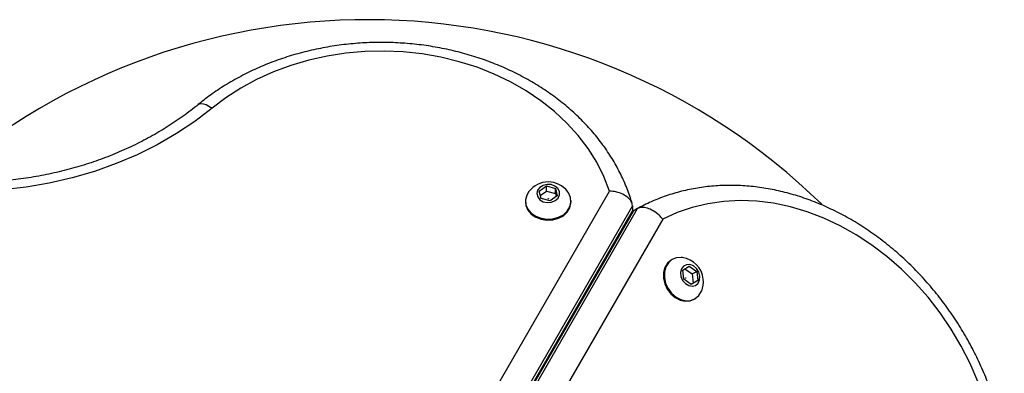
# Model space of a CAD drawing. Units: millimetres. Extents: x 1068 to 11501, y 367 to 9804.
# Drawn here: x 6644 to 6871, y 4944 to 5025 of the extents above; entities that cross this region are included whole.
import ezdxf

# ---------------------------------------------------------------- set-up
doc = ezdxf.new("R2010")
doc.units = ezdxf.units.MM

msp = doc.modelspace()

# ---------------------------------------------------------------- linework, layer by layer
at = {"color": 7, "linetype": 'Continuous', "lineweight": 25, "ltscale": 50}
for p, q in [((6751.69, 4936.32), (6780.29, 4985.84)), ((6764.05, 4985.83), (6765.7, 4987)), ((6764.49, 4984.11), (6764.05, 4985.83)), ((6764.31, 4984.81), (6765.7, 4985.8)), ((6765.7, 4987), (6767.78, 4986.44)), ((6765.7, 4985.8), (6765.7, 4987)), ((6765.7, 4985.8), (6767.78, 4985.24)), ((6767.78, 4986.44), (6768.21, 4984.72)), ((6767.78, 4985.24), (6767.78, 4986.44)), ((6767.78, 4985.24), (6767.96, 4984.54)), ((6760.89, 4983.51), (6760.89, 4983.3)), ((6766.57, 4983.56), (6764.49, 4984.11)), ((6768.21, 4984.72), (6766.57, 4983.56)), ((6771.39, 4983.32), (6771.39, 4983.54)), ((6785.57, 4982.45), (6753.76, 4927.36)), ((6753.76, 4926.16), (6785.57, 4981.25)), ((6785.69, 4981.18), (6753.87, 4926.08)), ((6754.91, 4926.68), (6786.73, 4981.78)), ((6785.49, 4980.97), (6785.57, 4981.25)), ((6785.69, 4981.18), (6785.49, 4980.97)), ((6785.57, 4982.45), (6785.57, 4981.25)), ((6786.73, 4981.78), (6785.69, 4981.18)), ((6792.56, 4979.34), (6763.71, 4929.38)), ((6794.75, 4970.06), (6794.55, 4969.94)), ((6797.16, 4967.56), (6798.66, 4968.47)), ((6797.39, 4965.47), (6797.16, 4967.56)), ((6797.65, 4967.86), (6799.35, 4966.7)), ((6798.66, 4968.47), (6800.39, 4967.3)), ((6799.35, 4966.7), (6800.39, 4967.3)), ((6800.39, 4967.3), (6800.61, 4965.21)), ((6799.11, 4964.3), (6797.39, 4965.47)), ((6799.57, 4964.61), (6799.09, 4964.32)), ((6800.61, 4965.21), (6799.11, 4964.3)), ((6799.35, 4966.7), (6799.57, 4964.61)), ((6799.57, 4964.61), (6800.61, 4965.21)), ((6799.8, 4960.85), (6800, 4960.96))]:
    msp.add_line(p, q, dxfattribs=at)
at = {"color": 7, "linetype": 'Continuous', "lineweight": 25, "ltscale": 50, "flags": 128}
for points in [[(6780.29, 4985.84), (6778.97, 4989.21), (6777.31, 4992.49), (6775.33, 4995.64), (6773.04, 4998.66), (6770.44, 5001.52), (6767.57, 5004.21), (6764.43, 5006.69), (6761.06, 5008.97), (6757.46, 5011.02), (6753.67, 5012.83), (6749.71, 5014.39), (6745.6, 5015.69), (6741.37, 5016.72), (6737.06, 5017.47), (6732.68, 5017.94), (6728.27, 5018.12), (6723.86, 5018.02), (6719.47, 5017.63), (6715.13, 5016.96), (6710.88, 5016.01), (6706.74, 5014.79), (6702.73, 5013.31), (6698.88, 5011.57), (6695.23, 5009.58), (6691.79, 5007.37), (6688.58, 5004.94)], [(6688.58, 5004.94), (6684.62, 5001.91), (6680.41, 4999.1), (6675.97, 4996.53), (6671.32, 4994.21), (6666.47, 4992.16), (6661.47, 4990.38), (6656.32, 4988.87), (6651.05, 4987.66), (6645.69, 4986.74), (6640.26, 4986.12), (6634.8, 4985.8), (6629.32, 4985.78), (6623.85, 4986.07), (6618.41, 4986.65), (6613.05, 4987.54), (6607.77, 4988.72), (6602.6, 4990.18), (6597.58, 4991.93), (6592.71, 4993.96), (6588.04, 4996.24), (6583.57, 4998.78)], [(6768.71, 4985.7), (6768.34, 4986.41), (6767.68, 4986.97), (6766.81, 4987.31), (6765.85, 4987.36), (6764.93, 4987.14), (6764.17, 4986.67), (6763.67, 4986), (6763.51, 4985.24), (6763.7, 4984.49), (6764.22, 4983.84), (6765, 4983.38), (6765.93, 4983.18), (6766.89, 4983.27), (6767.75, 4983.62), (6768.39, 4984.2), (6768.72, 4984.93), (6768.71, 4985.7)], [(6761.67, 4985.73), (6761.16, 4984.85), (6760.9, 4983.78), (6760.99, 4982.68), (6761.44, 4981.65), (6762.21, 4980.74), (6763.24, 4980.02), (6764.47, 4979.54), (6765.82, 4979.33), (6767.18, 4979.41), (6768.48, 4979.77), (6769.62, 4980.38), (6770.52, 4981.21), (6771.12, 4982.2), (6771.38, 4983.27), (6771.28, 4984.36), (6771.28, 4984.36)], [(6771.28, 4984.36), (6770.84, 4985.4), (6770.59, 4985.75)], [(6760.89, 4983.28), (6760.99, 4982.46), (6761.44, 4981.42), (6762.21, 4980.51), (6763.24, 4979.79), (6764.47, 4979.31), (6765.82, 4979.11), (6767.18, 4979.18), (6768.48, 4979.54), (6769.62, 4980.15), (6770.52, 4980.98), (6771.12, 4981.97), (6771.38, 4983.04), (6771.39, 4983.31)], [(6766.1, 4984.07), (6766.1, 4984.08), (6766.11, 4984.09), (6766.12, 4984.1), (6766.13, 4984.11), (6766.14, 4984.11), (6766.16, 4984.1), (6766.17, 4984.09), (6766.17, 4984.08), (6766.17, 4984.07), (6766.17, 4984.06), (6766.16, 4984.05), (6766.14, 4984.05), (6766.13, 4984.05), (6766.12, 4984.05), (6766.11, 4984.06), (6766.1, 4984.07)], [(6865.26, 4941.87), (6863.46, 4946.03), (6861.39, 4950.07), (6859.07, 4953.98), (6856.51, 4957.74), (6853.74, 4961.31), (6850.76, 4964.68), (6847.59, 4967.83), (6844.26, 4970.73), (6840.79, 4973.38), (6837.19, 4975.75), (6833.48, 4977.83), (6829.7, 4979.61), (6825.86, 4981.07), (6821.99, 4982.21), (6818.1, 4983.02), (6814.23, 4983.5), (6810.39, 4983.64), (6806.61, 4983.45), (6802.92, 4982.91), (6799.33, 4982.05), (6795.87, 4980.85), (6792.56, 4979.34)], [(6794.55, 4969.94), (6794.48, 4969.9), (6793.65, 4969.18), (6793.05, 4968.21), (6792.73, 4967.04), (6792.72, 4965.76), (6793.01, 4964.45), (6793.59, 4963.21), (6794.41, 4962.12), (6795.41, 4961.25), (6796.54, 4960.66), (6797.71, 4960.4), (6798.85, 4960.48), (6799.8, 4960.85)], [(6797.07, 4970.48), (6796.83, 4970.5), (6795.7, 4970.43), (6794.68, 4970.02), (6793.84, 4969.3), (6793.25, 4968.32), (6792.93, 4967.15), (6792.92, 4965.87), (6793.21, 4964.57), (6793.78, 4963.32), (6794.6, 4962.23), (6795.61, 4961.36), (6796.74, 4960.78), (6797.91, 4960.51), (6799.04, 4960.59), (6800.06, 4961), (6800.9, 4961.72), (6801.5, 4962.7), (6801.52, 4962.76)], [(6801.12, 4966.2), (6800.87, 4967.12), (6800.35, 4967.93), (6799.64, 4968.54), (6798.83, 4968.86), (6798.02, 4968.84), (6797.33, 4968.49), (6796.85, 4967.85), (6796.65, 4967.02), (6796.75, 4966.1), (6797.14, 4965.22), (6797.76, 4964.5), (6798.54, 4964.03), (6799.36, 4963.88), (6800.12, 4964.07), (6800.72, 4964.57), (6801.06, 4965.31), (6801.12, 4966.2)], [(6797.82, 4965.79), (6797.82, 4965.8), (6797.82, 4965.81), (6797.83, 4965.82), (6797.85, 4965.82), (6797.86, 4965.82), (6797.87, 4965.81), (6797.88, 4965.8), (6797.88, 4965.78), (6797.88, 4965.77), (6797.88, 4965.76), (6797.87, 4965.75), (6797.85, 4965.75), (6797.84, 4965.75), (6797.83, 4965.76), (6797.82, 4965.77), (6797.82, 4965.79)]]:
    msp.add_lwpolyline(points, dxfattribs=at)
at = {"color": 8, "linetype": 'Continuous', "lineweight": 25, "ltscale": 50, "flags": 128}
msp.add_lwpolyline([(6685.41, 5005.81), (6685.6, 5005.93), (6686.05, 5006.04), (6686.59, 5005.99), (6687.21, 5005.78), (6687.88, 5005.43), (6688.58, 5004.94)], dxfattribs=at)
at = {"color": 7, "linetype": 'Continuous', "lineweight": 25, "ltscale": 2500}
for centre, radius, start, end in [((6724.52, 4875.38), 150, 45.7227, 131.3445), ((6766.14, 4982.28), 5.65, 37.9712, 142.3033), ((6796.29, 4964.89), 5.65, 6.1454, 82.1266), ((6796.29, 4964.89), 5.65, 337.8734, 6.1454)]:
    msp.add_arc(centre, radius, start, end, dxfattribs=at)
at = {"color": 7, "linetype": 'Continuous', "lineweight": 25, "ltscale": 50}
for points, knots in [([(6785.48, 4982.98), (6785.35, 4983.4), (6784.88, 4984.98), (6783.85, 4987.65), (6782.27, 4990.96), (6780.39, 4994.16), (6778.24, 4997.24), (6775.81, 5000.18), (6773.12, 5002.97), (6770.19, 5005.6), (6767.03, 5008.04), (6763.66, 5010.29), (6760.1, 5012.34), (6756.36, 5014.16), (6752.47, 5015.76), (6748.45, 5017.11), (6744.32, 5018.23), (6740.09, 5019.1), (6735.8, 5019.71), (6731.47, 5020.07), (6727.12, 5020.17), (6722.76, 5020.01), (6718.44, 5019.59), (6714.16, 5018.91), (6709.95, 5017.98), (6705.84, 5016.81), (6701.83, 5015.39), (6697.97, 5013.73), (6694.26, 5011.84), (6690.73, 5009.74), (6687.79, 5007.71), (6686.08, 5006.34), (6685.41, 5005.81)], [0, 0, 0, 0, 0.012505, 0.046385, 0.080314, 0.114326, 0.148425, 0.182614, 0.216886, 0.251234, 0.285647, 0.320115, 0.354625, 0.389169, 0.423737, 0.458323, 0.492921, 0.527528, 0.562142, 0.596761, 0.631384, 0.666012, 0.700645, 0.735284, 0.769928, 0.804576, 0.839227, 0.873878, 0.908524, 0.943159, 0.977776, 1, 1, 1, 1]), ([(6685.41, 5005.81), (6684.83, 5005.34), (6683.13, 5003.97), (6680.14, 5001.83), (6676.37, 4999.45), (6672.42, 4997.26), (6668.29, 4995.28), (6664, 4993.52), (6659.58, 4991.98), (6655.05, 4990.67), (6650.41, 4989.59), (6645.69, 4988.75), (6640.91, 4988.16), (6636.1, 4987.81), (6631.26, 4987.71), (6626.43, 4987.86), (6621.62, 4988.26), (6616.86, 4988.9), (6612.16, 4989.78), (6607.54, 4990.9), (6603.02, 4992.26), (6598.63, 4993.84), (6594.38, 4995.64), (6590.36, 4997.62), (6587.67, 4999.14), (6586.32, 4999.96), (6586.17, 5000.05)], [0, 0, 0, 0, 0.022797, 0.067197, 0.111579, 0.155931, 0.20026, 0.244574, 0.288878, 0.333173, 0.377464, 0.421752, 0.466036, 0.510318, 0.554598, 0.598875, 0.643148, 0.687418, 0.731684, 0.775945, 0.820203, 0.864459, 0.908714, 0.952971, 0.994949, 1, 1, 1, 1]), ([(6785.57, 4982.45), (6785.51, 4982.78), (6785.41, 4983.43), (6784.57, 4984.36), (6783.34, 4985.14), (6781.85, 4985.65), (6780.78, 4985.81), (6780.29, 4985.84), (6780.29, 4985.84)], [0, 0, 0, 0, 0.199726, 0.39929, 0.603398, 0.818166, 0.997809, 1, 1, 1, 1]), ([(6871.33, 4928.43), (6871.18, 4929.2), (6870.74, 4931.4), (6869.81, 4935.02), (6868.47, 4939.25), (6866.87, 4943.42), (6865.02, 4947.5), (6862.94, 4951.48), (6860.63, 4955.34), (6858.11, 4959.05), (6855.38, 4962.59), (6852.46, 4965.96), (6849.37, 4969.13), (6846.11, 4972.09), (6842.71, 4974.82), (6839.18, 4977.31), (6835.55, 4979.54), (6831.82, 4981.51), (6828.01, 4983.19), (6824.15, 4984.59), (6820.26, 4985.7), (6816.35, 4986.5), (6812.45, 4987), (6808.58, 4987.19), (6804.75, 4987.08), (6800.99, 4986.66), (6797.32, 4985.93), (6793.75, 4984.91), (6790.31, 4983.59), (6788.01, 4982.49), (6786.85, 4981.85), (6786.76, 4981.8)], [0, 0, 0, 0, 0.0195805, 0.055918, 0.0922617, 0.1286117, 0.1649666, 0.2013258, 0.2376892, 0.2740572, 0.3104301, 0.3468079, 0.3831903, 0.4195762, 0.4559633, 0.4923483, 0.5287265, 0.5650912, 0.6014342, 0.6377457, 0.6740142, 0.7102275, 0.7463731, 0.7824396, 0.8184183, 0.8543037, 0.8900957, 0.9257999, 0.9614278, 0.9969967, 1, 1, 1, 1]), ([(6792.56, 4979.34), (6792.55, 4979.34), (6792.29, 4979.67), (6791.6, 4980.39), (6790.37, 4981.32), (6788.99, 4981.94), (6787.69, 4982.15), (6787.05, 4981.9), (6786.73, 4981.78)], [0, 0, 0, 0, 0.002652, 0.159574, 0.374587, 0.584534, 0.792228, 1, 1, 1, 1])]:
    msp.add_open_spline(points, degree=3, knots=knots, dxfattribs=at)

doc.saveas('drawing.dxf')
